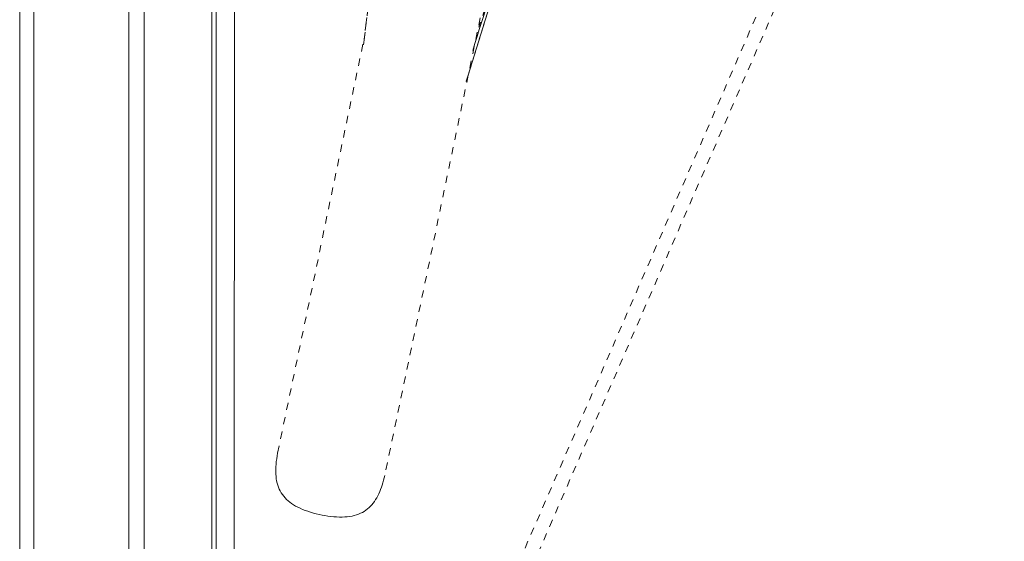
# Model space of a CAD drawing. Units: inches. Extents: x -165 to 168, y 0 to 225.
# Drawn here: x 0 to 14, y 159 to 166 of the extents above; entities that cross this region are included whole.
import ezdxf

# ---------------------------------------------------------------- set-up
doc = ezdxf.new("R2010")
doc.units = ezdxf.units.IN
doc.header["$MEASUREMENT"] = 0
doc.linetypes.add('DASHED', pattern=[0.2, 0.1, -0.1])
doc.layers.add('Unnamed [1.1]', color=7, linetype='Continuous', lineweight=0)

msp = doc.modelspace()

# ---------------------------------------------------------------- linework, layer by layer
at = {"layer": 'Unnamed [1.1]', "color": 18, "linetype": 'DASHED', "lineweight": 0, "true_color": 0x000000}
for p, q in [((4.5788471, 153.5215833), (33.2469114, 219.4536174)), ((4.7530886, 153.445821), (33.4211529, 219.377855)), ((8.6451312, 177.2230092), (5.0569167, 160.0153436)), ((4.7659451, 165.8904302), (5.5131154, 172.0705907)), ((7.9831186, 171.3500869), (6.2574647, 165.8129682)), ((6.2575799, 165.8133376), (7.9828898, 171.3493523)), ((5.2910348, 170.2359067), (4.7660225, 165.8922678)), ((4.7661008, 165.8927001), (5.2908838, 170.2344427)), ((6.1677835, 165.394529), (7.6734289, 170.2564507)), ((7.659683, 170.1930407), (6.3403141, 166.1321296)), ((7.6595408, 170.1930709), (6.3407249, 166.133862)), ((6.8839393, 167.7070871), (6.167696, 165.3916957)), ((6.8573243, 167.6211439), (6.1679973, 165.3927647)), ((3.5936743, 160.3204651), (4.7821196, 166.0197811))]:
    msp.add_line(p, q, dxfattribs=at)
at = {"layer": 'Unnamed [1.1]', "color": 18, "linetype": 'Continuous', "lineweight": 0, "true_color": 0x000000}
for p, q in [((0.0727311, 153.5813709), (0.0727311, 219.2953709)), ((0.2640667, 219.2953556), (0.2640667, 153.5813556)), ((1.5640667, 153.5813556), (1.5640667, 219.2953556)), ((1.7740667, 219.2953556), (1.7740667, 153.5813556)), ((2.6940667, 153.5813556), (2.6940667, 219.2953556)), ((2.7547429, 186.4521613), (2.7519962, 151.3947765)), ((3.0047432, 186.4521417), (3.0019948, 151.3721418))]:
    msp.add_line(p, q, dxfattribs=at)
at = {"layer": 'Unnamed [1.1]', "color": 18, "linetype": 'DASHED', "lineweight": 0, "true_color": 0x000000, "extrusion": (0, 0, -1)}
msp.add_lwpolyline([(-3.5936743, 160.3204651), (-3.5867004, 160.2803823), (-3.5807582, 160.241471), (-3.5758885, 160.2037001), (-3.572132, 160.1670388), (-3.5695294, 160.131456), (-3.5681215, 160.0969207), (-3.5679491, 160.0634018), (-3.5690529, 160.0308684), (-3.5714736, 159.9992895), (-3.575252, 159.968634), (-3.5804289, 159.9388711), (-3.587045, 159.9099696), (-3.5951411, 159.8818985), (-3.6047579, 159.854627), (-3.6159361, 159.8281238), (-3.6287166, 159.8023582), (-3.64314, 159.777299), (-3.6592472, 159.7529152), (-3.6768099, 159.7295284), (-3.6956277, 159.7074224), (-3.7157825, 159.6865097), (-3.7373564, 159.6667027), (-3.7604316, 159.647914), (-3.7850901, 159.630056), (-3.811414, 159.6130412), (-3.8394854, 159.596782), (-3.8693863, 159.581191), (-3.901152, 159.5662042), (-3.93463, 159.5518518), (-3.969621, 159.5381874), (-4.0059259, 159.525265), (-4.0433452, 159.5131382), (-4.0816798, 159.5018608), (-4.1207302, 159.4914865), (-4.1602973, 159.4820691), (-4.2001817, 159.4736623), (-4.240189, 159.4663181), (-4.2801443, 159.4600807), (-4.3198776, 159.4549928), (-4.3592187, 159.4510968), (-4.3979975, 159.4484352), (-4.4360441, 159.4470506), (-4.4731883, 159.4469855), (-4.5092601, 159.4482824), (-4.5440894, 159.4509838), (-4.5775397, 159.4551243), (-4.6096084, 159.4607069), (-4.6403263, 159.4677268), (-4.6697246, 159.4761789), (-4.6978341, 159.4860584), (-4.7246857, 159.4973605), (-4.7503105, 159.5100801), (-4.7747393, 159.5242124), (-4.7980031, 159.5397524), (-4.8201335, 159.5566886), (-4.8411651, 159.5749824), (-4.8611329, 159.5945884), (-4.8800722, 159.6154613), (-4.8980181, 159.6375559), (-4.9150057, 159.6608268), (-4.9310703, 159.6852288), (-4.946247, 159.7107165), (-4.9605709, 159.7372446), (-4.9740773, 159.7647679), (-4.9868013, 159.7932409), (-4.9987781, 159.8226185), (-5.0100428, 159.8528553), (-5.0206306, 159.883906), (-5.0305767, 159.9157253), (-5.0399162, 159.9482679), (-5.0486844, 159.9814885), (-5.0569162, 160.0153417)], dxfattribs=at)

doc.saveas('drawing.dxf')
